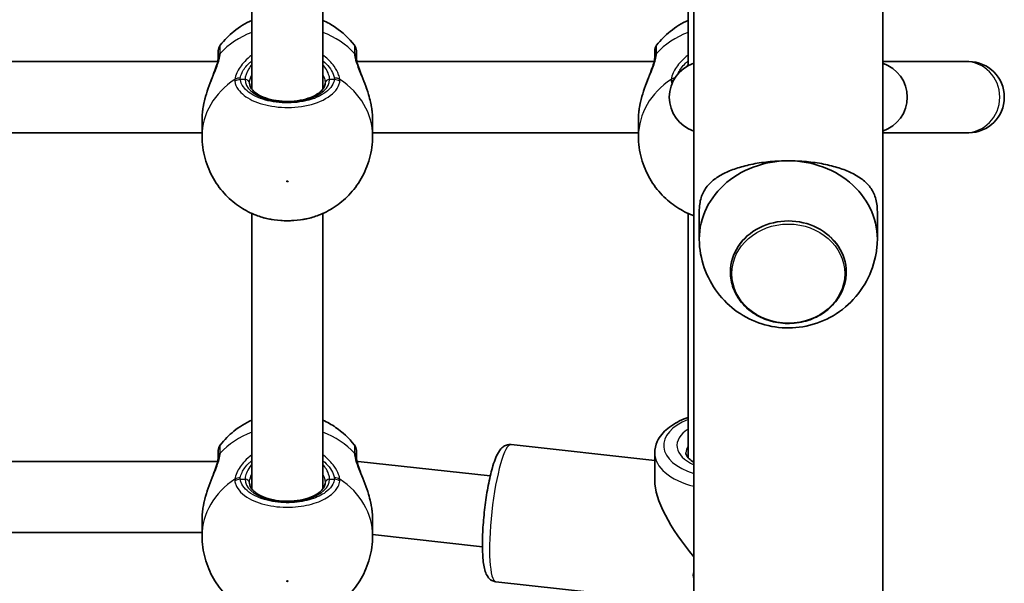
# Model space of a CAD drawing. Units: millimetres. Extents: x -10783 to 11902, y -6580 to 6985.
# Drawn here: x 2514 to 2735, y -2976 to -2849 of the extents above; entities that cross this region are included whole.
import ezdxf

# ---------------------------------------------------------------- set-up
doc = ezdxf.new("R2010")
doc.units = ezdxf.units.MM
doc.layers.add('Widoczne (ISO)', color=7, linetype='Continuous', lineweight=35)
doc.layers.add('Widoczne wąskie (ISO)', color=7, linetype='Continuous', lineweight=25)

msp = doc.modelspace()

# ---------------------------------------------------------------- linework, layer by layer
at = {"layer": 'Widoczne (ISO)'}
for p, q in [((2664.95, -3200.14), (2664.95, -2417.2)), ((2707.35, -3163.84), (2707.35, -2455.52)), ((2565.65, -2865.1), (2565.65, -2823.53)), ((2581.65, -2865.1), (2581.65, -2823.53)), ((2663.65, -2859.85), (2663.65, -2823.53)), ((2558.02, -2858.91), (2491.28, -2858.91)), ((2656.02, -2858.91), (2589.28, -2858.91)), ((2725.87, -2858.91), (2707.35, -2858.91)), ((2726.66, -2858.91), (2725.87, -2858.91)), ((2554.5, -2875.65), (2554.5, -2872)), ((2592.8, -2875.65), (2592.8, -2872)), ((2652.5, -2875.65), (2652.5, -2872)), ((2554.5, -2874.91), (2494.8, -2874.91)), ((2652.5, -2874.91), (2592.8, -2874.91)), ((2707.35, -2874.91), (2725.87, -2874.91)), ((2725.87, -2874.91), (2726.66, -2874.91)), ((2565.65, -2954.93), (2565.65, -2893.03)), ((2581.65, -2954.93), (2581.65, -2893.03)), ((2663.65, -2947.93), (2663.65, -2893.03)), ((2666.15, -2898.8), (2666.15, -2892.7)), ((2706.15, -2898.8), (2706.15, -2892.7)), ((2673.15, -2906.17), (2673.15, -2906.2)), ((2699.15, -2906.17), (2699.15, -2906.2)), ((2623.89, -2944.98), (2656.15, -2948.55)), ((2656.15, -2953.04), (2656.15, -2946.86)), ((2491.28, -2948.74), (2558.02, -2948.74)), ((2589.28, -2948.74), (2589.58, -2948.74)), ((2589.59, -2948.74), (2619.22, -2952.01)), ((2554.5, -2965.48), (2554.5, -2961.83)), ((2592.8, -2965.48), (2592.8, -2961.83)), ((2494.8, -2964.74), (2554.5, -2964.74)), ((2592.8, -2965.19), (2617.46, -2967.92)), ((2620.48, -2975.8), (2657.21, -2979.85))]:
    msp.add_line(p, q, dxfattribs=at)
for centre, radius, start, end in [((2560.15, -2856.47), 2, 141.8839, 180), ((2587.15, -2856.47), 2, 0, 38.1161), ((2658.15, -2856.47), 2, 141.8839, 180), ((2726.66, -2866.91), 8, 270, 90), ((2667.41, -2866.91), 8, 107.9316, 252.0685), ((2704.88, -2866.91), 8, 287.9316, 72.0685), ((2560.15, -2946.3), 2, 141.8839, 180), ((2587.15, -2946.3), 2, 0, 38.1161)]:
    msp.add_arc(centre, radius, start, end, dxfattribs=at)
for centre, major_axis, ratio, start_param, end_param in [((2686.15, -2898.8), (-20, 0), 0.879707, 4.712389, 6.333775), ((2686.15, -2898.8), (20, 0), 0.879707, 6.232595, 7.853982), ((2686.15, -2906.17), (13, 0), 0.879707, 0, 3.141593), ((2589.15, -2956.74), (0.44, 8), 0.085825, 6.278461, 6.583899), ((2671.65, -2965.85), (-14.34, 16.01), 0.367232, 0.389111, 1.512912), ((2668.25, -2974.68), (-3.27, 1.26), 0.826916, 0.040441, 0.575276)]:
    msp.add_ellipse(centre, major_axis=major_axis, ratio=ratio, start_param=start_param, end_param=end_param, dxfattribs=at)
for points, knots in [([(2565.65, -2849.66), (2564.27, -2850.29), (2562.91, -2851.11), (2560.54, -2853.02), (2559.5, -2854.05), (2558.57, -2855.24)], [5.2104984, 5.2104984, 5.2104984, 5.2104984, 5.4737449, 5.4737449, 5.6981486, 5.6981486, 5.6981486, 5.6981486]), ([(2588.72, -2855.24), (2587.46, -2853.63), (2586.01, -2852.32), (2583.57, -2850.64), (2582.61, -2850.1), (2581.65, -2849.66)], [3.7266294, 3.7266294, 3.7266294, 3.7266294, 4.0299965, 4.0299965, 4.2142796, 4.2142796, 4.2142796, 4.2142796]), ([(2663.65, -2849.66), (2662.27, -2850.29), (2660.91, -2851.11), (2658.54, -2853.02), (2657.5, -2854.05), (2656.57, -2855.24)], [5.2104984, 5.2104984, 5.2104984, 5.2104984, 5.4737449, 5.4737449, 5.6981486, 5.6981486, 5.6981486, 5.6981486]), ([(2558.15, -2856.48), (2558.15, -2856.48), (2558.15, -2856.66), (2558.15, -2857.27), (2558.15, -2857.59), (2558.15, -2857.99)], [2.6983882, 2.6983882, 2.6983882, 2.6983882, 3.0398361, 3.0398361, 3.2688585, 3.2688585, 3.2688585, 3.2688585]), ([(2589.15, -2857.99), (2589.15, -2857.63), (2589.15, -2857.33), (2589.15, -2856.72), (2589.15, -2856.51), (2589.15, -2856.47), (2589.15, -2856.47), (2589.15, -2856.47)], [0, 0, 0, 0, 0.2072029, 0.2072029, 0.5387277, 0.5387277, 0.570458, 0.570458, 0.570458, 0.570458]), ([(2656.15, -2856.48), (2656.15, -2856.48), (2656.15, -2856.66), (2656.15, -2857.27), (2656.15, -2857.59), (2656.15, -2857.99)], [2.6983882, 2.6983882, 2.6983882, 2.6983882, 3.0398361, 3.0398361, 3.2688585, 3.2688585, 3.2688585, 3.2688585]), ([(2554.95, -2868.04), (2555.14, -2867.2), (2555.39, -2866.36), (2555.93, -2864.7), (2556.24, -2863.89), (2556.83, -2862.35), (2557.12, -2861.62), (2557.61, -2860.31), (2557.8, -2859.73), (2558.05, -2858.83), (2558.11, -2858.48), (2558.14, -2858.16), (2558.14, -2858.1), (2558.14, -2858.05)], [2.217801, 2.217801, 2.217801, 2.217801, 2.464929, 2.464929, 2.712057, 2.712057, 2.959185, 2.959185, 3.197688, 3.197688, 3.400755, 3.400755, 3.453442, 3.453442, 3.453442, 3.453442]), ([(2558.15, -2857.99), (2558.15, -2857.99), (2558.15, -2857.99), (2558.15, -2858), (2558.15, -2858), (2558.15, -2858.01), (2558.15, -2858.02), (2558.15, -2858.02), (2558.15, -2858.03), (2558.14, -2858.04), (2558.14, -2858.04), (2558.14, -2858.05)], [0, 0, 0, 0, 0.0046001, 0.0046001, 0.0092002, 0.0092002, 0.01380031, 0.01380031, 0.01840041, 0.01840041, 0.02300051, 0.02300051, 0.02300051, 0.02300051]), ([(2589.15, -2858.05), (2589.15, -2858.04), (2589.15, -2858.04), (2589.15, -2858.03), (2589.15, -2858.02), (2589.15, -2858.02), (2589.15, -2858.01), (2589.15, -2858), (2589.15, -2858), (2589.15, -2857.99), (2589.15, -2857.99), (2589.15, -2857.99)], [0, 0, 0, 0, 0.0046001, 0.0046001, 0.0092002, 0.0092002, 0.01380031, 0.01380031, 0.01840041, 0.01840041, 0.02300051, 0.02300051, 0.02300051, 0.02300051]), ([(2589.15, -2858.05), (2589.15, -2858.21), (2589.18, -2858.44), (2589.3, -2859.06), (2589.41, -2859.46), (2589.72, -2860.41), (2589.93, -2860.99), (2590.44, -2862.31), (2590.75, -2863.08), (2591.34, -2864.66), (2591.63, -2865.49), (2592.06, -2866.89), (2592.21, -2867.47), (2592.34, -2868.04)], [0, 0, 0, 0, 0.165243, 0.165243, 0.355922, 0.355922, 0.572952, 0.572952, 0.82008, 0.82008, 1.067208, 1.067208, 1.235641, 1.235641, 1.235641, 1.235641]), ([(2652.95, -2868.04), (2653.14, -2867.2), (2653.39, -2866.36), (2653.93, -2864.7), (2654.24, -2863.89), (2654.83, -2862.35), (2655.12, -2861.62), (2655.61, -2860.31), (2655.8, -2859.73), (2656.05, -2858.83), (2656.11, -2858.48), (2656.14, -2858.16), (2656.14, -2858.1), (2656.14, -2858.05)], [2.217801, 2.217801, 2.217801, 2.217801, 2.464929, 2.464929, 2.712057, 2.712057, 2.959185, 2.959185, 3.197688, 3.197688, 3.400755, 3.400755, 3.453442, 3.453442, 3.453442, 3.453442]), ([(2656.15, -2857.99), (2656.15, -2857.99), (2656.15, -2857.99), (2656.15, -2858), (2656.15, -2858), (2656.15, -2858.01), (2656.15, -2858.02), (2656.15, -2858.02), (2656.15, -2858.03), (2656.15, -2858.04), (2656.15, -2858.04), (2656.14, -2858.05)], [0, 0, 0, 0, 0.0046001, 0.0046001, 0.0092002, 0.0092002, 0.01380031, 0.01380031, 0.01840041, 0.01840041, 0.02300051, 0.02300051, 0.02300051, 0.02300051]), ([(2565.15, -2863.78), (2565.15, -2864.28), (2565.35, -2864.8), (2566.21, -2865.73), (2566.68, -2866.1), (2567.85, -2866.75), (2568.54, -2867.04), (2570.07, -2867.5), (2570.92, -2867.67), (2572.69, -2867.87), (2573.62, -2867.9), (2575.44, -2867.8), (2576.34, -2867.68), (2577.99, -2867.3), (2578.76, -2867.04), (2580.06, -2866.44), (2580.61, -2866.09), (2581.45, -2865.38), (2581.75, -2865.01), (2582.08, -2864.35), (2582.15, -2864.07), (2582.15, -2863.78)], [0, 0, 0, 0, 0.459691, 0.459691, 0.763527, 0.763527, 1.06082, 1.06082, 1.36334, 1.36334, 1.66945, 1.66945, 1.976109, 1.976109, 2.280205, 2.280205, 2.579103, 2.579103, 2.87699, 2.87699, 3.141593, 3.141593, 3.141593, 3.141593]), ([(2554.5, -2872), (2554.5, -2871.8), (2554.5, -2871.6), (2554.52, -2871.18), (2554.53, -2870.97), (2554.56, -2870.55), (2554.58, -2870.33), (2554.63, -2869.9), (2554.66, -2869.68), (2554.73, -2869.24), (2554.76, -2869.02), (2554.8, -2868.8)], [6.0862698, 6.0862698, 6.0862698, 6.0862698, 6.1525228, 6.1525228, 6.2187757, 6.2187757, 6.2850287, 6.2850287, 6.3512817, 6.3512817, 6.4175347, 6.4175347, 6.4175347, 6.4175347]), ([(2554.8, -2868.8), (2554.81, -2868.75), (2554.82, -2868.7), (2554.84, -2868.6), (2554.85, -2868.55), (2554.87, -2868.45), (2554.88, -2868.4), (2554.9, -2868.3), (2554.91, -2868.25), (2554.93, -2868.14), (2554.94, -2868.09), (2554.95, -2868.04)], [0, 0, 0, 0, 0.01472682, 0.01472682, 0.02945365, 0.02945365, 0.04418047, 0.04418047, 0.05890729, 0.05890729, 0.07363412, 0.07363412, 0.07363412, 0.07363412]), ([(2592.49, -2868.8), (2592.48, -2868.75), (2592.47, -2868.7), (2592.45, -2868.6), (2592.45, -2868.55), (2592.43, -2868.45), (2592.42, -2868.4), (2592.4, -2868.3), (2592.38, -2868.25), (2592.36, -2868.14), (2592.35, -2868.09), (2592.34, -2868.04)], [0, 0, 0, 0, 0.01472682, 0.01472682, 0.02945365, 0.02945365, 0.04418047, 0.04418047, 0.05890729, 0.05890729, 0.07363412, 0.07363412, 0.07363412, 0.07363412]), ([(2592.49, -2868.8), (2592.53, -2869.02), (2592.57, -2869.24), (2592.63, -2869.68), (2592.66, -2869.9), (2592.71, -2870.33), (2592.73, -2870.55), (2592.76, -2870.97), (2592.77, -2871.18), (2592.79, -2871.6), (2592.8, -2871.8), (2592.8, -2872)], [5.754988, 5.754988, 5.754988, 5.754988, 5.8212443, 5.8212443, 5.8875007, 5.8875007, 5.953757, 5.953757, 6.0200134, 6.0200134, 6.0862698, 6.0862698, 6.0862698, 6.0862698]), ([(2652.5, -2872), (2652.5, -2871.8), (2652.5, -2871.6), (2652.52, -2871.18), (2652.53, -2870.97), (2652.56, -2870.55), (2652.58, -2870.33), (2652.63, -2869.9), (2652.66, -2869.68), (2652.73, -2869.24), (2652.76, -2869.02), (2652.8, -2868.8)], [6.0862698, 6.0862698, 6.0862698, 6.0862698, 6.1525228, 6.1525228, 6.2187757, 6.2187757, 6.2850287, 6.2850287, 6.3512817, 6.3512817, 6.4175347, 6.4175347, 6.4175347, 6.4175347]), ([(2652.8, -2868.8), (2652.81, -2868.75), (2652.82, -2868.7), (2652.84, -2868.6), (2652.85, -2868.55), (2652.87, -2868.45), (2652.88, -2868.4), (2652.9, -2868.3), (2652.91, -2868.25), (2652.93, -2868.14), (2652.94, -2868.09), (2652.95, -2868.04)], [0, 0, 0, 0, 0.01472682, 0.01472682, 0.02945365, 0.02945365, 0.04418047, 0.04418047, 0.05890729, 0.05890729, 0.07363412, 0.07363412, 0.07363412, 0.07363412]), ([(2554.5, -2875.65), (2554.5, -2877.36), (2554.73, -2879.08), (2555.62, -2882.32), (2556.27, -2883.84), (2557.86, -2886.6), (2558.81, -2887.83), (2560.86, -2889.96), (2561.97, -2890.87), (2564.26, -2892.38), (2565.45, -2892.98), (2566.65, -2893.45)], [6.283185, 6.283185, 6.283185, 6.283185, 6.510453, 6.510453, 6.737721, 6.737721, 6.964989, 6.964989, 7.192257, 7.192257, 7.419525, 7.419525, 7.419525, 7.419525]), ([(2580.64, -2893.45), (2581.84, -2892.98), (2583.03, -2892.38), (2585.33, -2890.87), (2586.43, -2889.96), (2588.49, -2887.83), (2589.43, -2886.6), (2591.02, -2883.84), (2591.67, -2882.32), (2592.56, -2879.08), (2592.8, -2877.36), (2592.8, -2875.65)], [2.005253, 2.005253, 2.005253, 2.005253, 2.232521, 2.232521, 2.459789, 2.459789, 2.687057, 2.687057, 2.914325, 2.914325, 3.141593, 3.141593, 3.141593, 3.141593]), ([(2652.5, -2875.65), (2652.5, -2877.36), (2652.73, -2879.08), (2653.62, -2882.32), (2654.27, -2883.84), (2655.86, -2886.6), (2656.81, -2887.83), (2658.86, -2889.96), (2659.97, -2890.87), (2662.26, -2892.38), (2663.45, -2892.98), (2664.65, -2893.45)], [6.283185, 6.283185, 6.283185, 6.283185, 6.510453, 6.510453, 6.737721, 6.737721, 6.964989, 6.964989, 7.192257, 7.192257, 7.419525, 7.419525, 7.419525, 7.419525]), ([(2666.15, -2892.7), (2666.15, -2891.41), (2666.3, -2890.38), (2666.85, -2888.61), (2667.24, -2887.86), (2668.24, -2886.51), (2668.86, -2885.91), (2670.29, -2884.83), (2671.11, -2884.34), (2672.83, -2883.52), (2673.77, -2883.14), (2675.86, -2882.48), (2677, -2882.18), (2679.45, -2881.7), (2680.75, -2881.52), (2683.43, -2881.27), (2684.8, -2881.21), (2686.15, -2881.21)], [0, 0, 0, 0, 0.439765, 0.439765, 0.87953, 0.87953, 1.319295, 1.319295, 1.759059, 1.759059, 2.164352, 2.164352, 2.569646, 2.569646, 2.974939, 2.974939, 3.380232, 3.380232, 3.380232, 3.380232]), ([(2686.15, -2881.21), (2687.5, -2881.21), (2688.87, -2881.27), (2691.54, -2881.52), (2692.84, -2881.7), (2695.29, -2882.18), (2696.44, -2882.48), (2698.53, -2883.14), (2699.47, -2883.52), (2701.18, -2884.34), (2702, -2884.83), (2703.43, -2885.91), (2704.05, -2886.51), (2705.06, -2887.86), (2705.45, -2888.61), (2705.99, -2890.38), (2706.15, -2891.41), (2706.15, -2892.7)], [3.380232, 3.380232, 3.380232, 3.380232, 3.785525, 3.785525, 4.190818, 4.190818, 4.596111, 4.596111, 5.001404, 5.001404, 5.441169, 5.441169, 5.880934, 5.880934, 6.320699, 6.320699, 6.760464, 6.760464, 6.760464, 6.760464]), ([(2566.65, -2893.45), (2567.49, -2893.78), (2568.38, -2894.04), (2570.23, -2894.44), (2571.2, -2894.57), (2573.15, -2894.7), (2574.14, -2894.7), (2576.09, -2894.57), (2577.06, -2894.44), (2578.92, -2894.04), (2579.81, -2893.78), (2580.64, -2893.45)], [0.917417, 0.917417, 0.917417, 0.917417, 1.185397, 1.185397, 1.453378, 1.453378, 1.721358, 1.721358, 1.989339, 1.989339, 2.257319, 2.257319, 2.257319, 2.257319]), ([(2666.17, -2899.69), (2666.3, -2901.87), (2666.78, -2904.02), (2668.35, -2908.01), (2669.44, -2909.84), (2672.09, -2913.08), (2673.66, -2914.46), (2677.1, -2916.7), (2678.99, -2917.53), (2682.93, -2918.61), (2685, -2918.84), (2689.15, -2918.65), (2691.25, -2918.22), (2695.27, -2916.66), (2697.2, -2915.55), (2700.6, -2912.67), (2702.1, -2910.95), (2704.41, -2907.07), (2705.25, -2904.95), (2705.93, -2901.71), (2706.06, -2900.71), (2706.12, -2899.69)], [0.05059, 0.05059, 0.05059, 0.05059, 0.33254, 0.33254, 0.623037, 0.623037, 0.93272, 0.93272, 1.267256, 1.267256, 1.623194, 1.623194, 1.986036, 1.986036, 2.336089, 2.336089, 2.660449, 2.660449, 2.95978, 2.95978, 3.091003, 3.091003, 3.091003, 3.091003]), ([(2673.15, -2906.2), (2673.15, -2907.42), (2673.37, -2908.64), (2674.22, -2910.96), (2674.86, -2912.06), (2676.49, -2914.04), (2677.48, -2914.91), (2679.74, -2916.33), (2681, -2916.89), (2683.66, -2917.61), (2685.06, -2917.78), (2687.85, -2917.72), (2689.23, -2917.49), (2691.86, -2916.66), (2693.1, -2916.05), (2695.29, -2914.51), (2696.25, -2913.58), (2697.77, -2911.51), (2698.35, -2910.37), (2699, -2908.21), (2699.15, -2907.2), (2699.15, -2906.2)], [6.283185, 6.283185, 6.283185, 6.283185, 6.596422, 6.596422, 6.911554, 6.911554, 7.230697, 7.230697, 7.55327, 7.55327, 7.877669, 7.877669, 8.202549, 8.202549, 8.526774, 8.526774, 8.848919, 8.848919, 9.167379, 9.167379, 9.424778, 9.424778, 9.424778, 9.424778]), ([(2565.65, -2939.49), (2564.27, -2940.12), (2562.91, -2940.94), (2560.54, -2942.85), (2559.5, -2943.88), (2558.57, -2945.07)], [2.0689057, 2.0689057, 2.0689057, 2.0689057, 2.3321522, 2.3321522, 2.5565559, 2.5565559, 2.5565559, 2.5565559]), ([(2588.72, -2945.07), (2587.46, -2943.46), (2586.01, -2942.14), (2583.57, -2940.47), (2582.61, -2939.93), (2581.65, -2939.49)], [0.5850367, 0.5850367, 0.5850367, 0.5850367, 0.8884038, 0.8884038, 1.072687, 1.072687, 1.072687, 1.072687]), ([(2663.65, -2938.9), (2663.35, -2939), (2663.05, -2939.11), (2661.37, -2939.79), (2660.13, -2940.49), (2658.07, -2942.18), (2657.25, -2943.15), (2656.35, -2945.08), (2656.15, -2945.97), (2656.15, -2946.86)], [5.4907726, 5.4907726, 5.4907726, 5.4907726, 5.561851, 5.561851, 5.9064948, 5.9064948, 6.2432492, 6.2432492, 6.4864015, 6.4864015, 6.4864015, 6.4864015]), ([(2623.89, -2944.98), (2623.54, -2944.95), (2623.18, -2944.99), (2622.54, -2945.19), (2622.27, -2945.36), (2621.7, -2945.8), (2621.47, -2946.09), (2620.64, -2947.28), (2620.24, -2948.35), (2619.48, -2950.86), (2619.16, -2952.19), (2618.59, -2955.01), (2618.35, -2956.48), (2617.95, -2959.47), (2617.78, -2961), (2617.55, -2963.97), (2617.48, -2965.42), (2617.45, -2968.13), (2617.48, -2969.38), (2617.67, -2971.64), (2617.81, -2972.62), (2618.23, -2973.9), (2618.39, -2974.31), (2618.86, -2974.94), (2619.05, -2975.15), (2619.6, -2975.55), (2620.02, -2975.74), (2620.47, -2975.8), (2620.48, -2975.8), (2620.48, -2975.8)], [4.137383, 4.137383, 4.137383, 4.137383, 4.212502, 4.212502, 4.299952, 4.299952, 4.444254, 4.444254, 4.876869, 4.876869, 5.233929, 5.233929, 5.567073, 5.567073, 5.895288, 5.895288, 6.223801, 6.223801, 6.558203, 6.558203, 6.918015, 6.918015, 7.098495, 7.098495, 7.181138, 7.181138, 7.277785, 7.277785, 7.278975, 7.278975, 7.278975, 7.278975]), ([(2558.15, -2946.31), (2558.15, -2946.31), (2558.15, -2946.49), (2558.15, -2947.1), (2558.15, -2947.42), (2558.15, -2947.81)], [2.6983882, 2.6983882, 2.6983882, 2.6983882, 3.0398361, 3.0398361, 3.2688585, 3.2688585, 3.2688585, 3.2688585]), ([(2589.15, -2947.81), (2589.15, -2947.46), (2589.15, -2947.16), (2589.15, -2946.55), (2589.15, -2946.34), (2589.15, -2946.3), (2589.15, -2946.3), (2589.15, -2946.3)], [0, 0, 0, 0, 0.2072029, 0.2072029, 0.5387277, 0.5387277, 0.570458, 0.570458, 0.570458, 0.570458]), ([(2664.95, -2948.95), (2664.5, -2948.69), (2664.14, -2948.42), (2663.55, -2947.86), (2663.36, -2947.58), (2663.17, -2947.16), (2663.15, -2947), (2663.15, -2946.86)], [5.332541, 5.332541, 5.332541, 5.332541, 5.5696061, 5.5696061, 5.8454118, 5.8454118, 6.0799691, 6.0799691, 6.0799691, 6.0799691]), ([(2554.95, -2957.87), (2555.14, -2957.03), (2555.39, -2956.19), (2555.93, -2954.53), (2556.24, -2953.72), (2556.83, -2952.18), (2557.12, -2951.45), (2557.61, -2950.14), (2557.8, -2949.56), (2558.05, -2948.66), (2558.11, -2948.31), (2558.14, -2947.99), (2558.14, -2947.93), (2558.14, -2947.88)], [2.217673, 2.217673, 2.217673, 2.217673, 2.464802, 2.464802, 2.71193, 2.71193, 2.959058, 2.959058, 3.197561, 3.197561, 3.400627, 3.400627, 3.453315, 3.453315, 3.453315, 3.453315]), ([(2558.15, -2947.81), (2558.15, -2947.82), (2558.15, -2947.82), (2558.15, -2947.83), (2558.15, -2947.83), (2558.15, -2947.84), (2558.15, -2947.85), (2558.15, -2947.85), (2558.15, -2947.86), (2558.14, -2947.87), (2558.14, -2947.87), (2558.14, -2947.88)], [0, 0, 0, 0, 0.0046001, 0.0046001, 0.0092002, 0.0092002, 0.01380031, 0.01380031, 0.01840041, 0.01840041, 0.02300051, 0.02300051, 0.02300051, 0.02300051]), ([(2589.15, -2947.88), (2589.15, -2947.87), (2589.15, -2947.87), (2589.15, -2947.86), (2589.15, -2947.85), (2589.15, -2947.85), (2589.15, -2947.84), (2589.15, -2947.83), (2589.15, -2947.83), (2589.15, -2947.82), (2589.15, -2947.82), (2589.15, -2947.81)], [0, 0, 0, 0, 0.0046001, 0.0046001, 0.0092002, 0.0092002, 0.01380031, 0.01380031, 0.01840041, 0.01840041, 0.02300051, 0.02300051, 0.02300051, 0.02300051]), ([(2589.15, -2947.88), (2589.15, -2948.04), (2589.18, -2948.27), (2589.3, -2948.89), (2589.41, -2949.28), (2589.72, -2950.24), (2589.93, -2950.82), (2590.44, -2952.14), (2590.75, -2952.91), (2591.34, -2954.49), (2591.63, -2955.32), (2592.06, -2956.72), (2592.21, -2957.3), (2592.34, -2957.87)], [0, 0, 0, 0, 0.165243, 0.165243, 0.355922, 0.355922, 0.572952, 0.572952, 0.82008, 0.82008, 1.067208, 1.067208, 1.235641, 1.235641, 1.235641, 1.235641]), ([(2565.15, -2953.61), (2565.15, -2954.1), (2565.35, -2954.63), (2566.21, -2955.56), (2566.68, -2955.93), (2567.85, -2956.58), (2568.54, -2956.87), (2570.07, -2957.33), (2570.92, -2957.5), (2572.69, -2957.7), (2573.62, -2957.73), (2575.44, -2957.63), (2576.34, -2957.51), (2577.99, -2957.12), (2578.76, -2956.87), (2580.06, -2956.27), (2580.61, -2955.92), (2581.45, -2955.21), (2581.75, -2954.84), (2582.08, -2954.18), (2582.15, -2953.89), (2582.15, -2953.61)], [3.141593, 3.141593, 3.141593, 3.141593, 3.601284, 3.601284, 3.905119, 3.905119, 4.202413, 4.202413, 4.504933, 4.504933, 4.811043, 4.811043, 5.117701, 5.117701, 5.421798, 5.421798, 5.720696, 5.720696, 6.018583, 6.018583, 6.283185, 6.283185, 6.283185, 6.283185]), ([(2554.8, -2958.63), (2554.81, -2958.58), (2554.82, -2958.53), (2554.84, -2958.43), (2554.85, -2958.38), (2554.87, -2958.28), (2554.88, -2958.23), (2554.9, -2958.13), (2554.91, -2958.08), (2554.93, -2957.97), (2554.94, -2957.92), (2554.95, -2957.87)], [0, 0, 0, 0, 0.01472682, 0.01472682, 0.02945365, 0.02945365, 0.04418047, 0.04418047, 0.05890729, 0.05890729, 0.07363412, 0.07363412, 0.07363412, 0.07363412]), ([(2592.49, -2958.63), (2592.48, -2958.58), (2592.47, -2958.53), (2592.45, -2958.43), (2592.45, -2958.38), (2592.43, -2958.28), (2592.42, -2958.23), (2592.4, -2958.13), (2592.38, -2958.08), (2592.36, -2957.97), (2592.35, -2957.92), (2592.34, -2957.87)], [0, 0, 0, 0, 0.01472682, 0.01472682, 0.02945365, 0.02945365, 0.04418047, 0.04418047, 0.05890729, 0.05890729, 0.07363412, 0.07363412, 0.07363412, 0.07363412]), ([(2554.5, -2961.83), (2554.5, -2961.63), (2554.5, -2961.43), (2554.52, -2961.01), (2554.53, -2960.8), (2554.56, -2960.38), (2554.58, -2960.16), (2554.63, -2959.73), (2554.66, -2959.51), (2554.73, -2959.07), (2554.76, -2958.85), (2554.8, -2958.63)], [6.0862698, 6.0862698, 6.0862698, 6.0862698, 6.1525228, 6.1525228, 6.2187757, 6.2187757, 6.2850287, 6.2850287, 6.3512817, 6.3512817, 6.4175347, 6.4175347, 6.4175347, 6.4175347]), ([(2592.49, -2958.63), (2592.53, -2958.85), (2592.57, -2959.07), (2592.63, -2959.51), (2592.66, -2959.73), (2592.71, -2960.16), (2592.73, -2960.38), (2592.76, -2960.8), (2592.77, -2961.01), (2592.79, -2961.43), (2592.8, -2961.63), (2592.8, -2961.83)], [5.754988, 5.754988, 5.754988, 5.754988, 5.8212443, 5.8212443, 5.8875007, 5.8875007, 5.953757, 5.953757, 6.0200134, 6.0200134, 6.0862698, 6.0862698, 6.0862698, 6.0862698]), ([(2554.5, -2965.48), (2554.5, -2967.19), (2554.73, -2968.9), (2555.62, -2972.15), (2556.27, -2973.67), (2557.86, -2976.43), (2558.81, -2977.66), (2560.86, -2979.79), (2561.97, -2980.7), (2564.26, -2982.21), (2565.45, -2982.81), (2566.65, -2983.28)], [3.141593, 3.141593, 3.141593, 3.141593, 3.368861, 3.368861, 3.596129, 3.596129, 3.823397, 3.823397, 4.050664, 4.050664, 4.277932, 4.277932, 4.277932, 4.277932]), ([(2580.64, -2983.28), (2581.84, -2982.81), (2583.03, -2982.21), (2585.33, -2980.7), (2586.43, -2979.79), (2588.49, -2977.66), (2589.43, -2976.43), (2591.02, -2973.67), (2591.67, -2972.15), (2592.56, -2968.9), (2592.8, -2967.19), (2592.8, -2965.48)], [5.146846, 5.146846, 5.146846, 5.146846, 5.374113, 5.374113, 5.601381, 5.601381, 5.828649, 5.828649, 6.055917, 6.055917, 6.283185, 6.283185, 6.283185, 6.283185])]:
    msp.add_open_spline(points, degree=3, knots=knots, dxfattribs=at)
msp.add_open_spline([(2664.65, -2893.45), (2664.75, -2893.49), (2664.85, -2893.53), (2664.95, -2893.57)], degree=3, dxfattribs=at)
at = {"layer": 'Widoczne wąskie (ISO)'}
for p, q in [((2564.15, -2862.94), (2563.09, -2862.94)), ((2584.2, -2862.94), (2583.15, -2862.94)), ((2563.09, -2952.77), (2564.15, -2952.77)), ((2583.15, -2952.77), (2584.2, -2952.77))]:
    msp.add_line(p, q, dxfattribs=at)
for centre, major_axis, ratio, start_param, end_param in [((2573.65, -2867.04), (19.15, 0), 0.84429, 2.001769, 2.477192), ((2573.65, -2867.04), (19.15, 0), 0.84429, 0.664401, 1.139824), ((2671.65, -2867.04), (19.15, 0), 0.84429, 2.001769, 2.477192), ((2560.14, -2858.11), (-2, 0.06), 0.832322, 5.644534, 6.283185), ((2560.15, -2857.99), (-2, 0), 0.855841, 5.618598, 6.283185), ((2587.15, -2857.99), (2, 0), 0.855841, 0, 0.664587), ((2587.15, -2858.11), (2, 0.06), 0.832322, 0, 0.638651), ((2658.14, -2858.11), (-2, 0.06), 0.832322, 5.644534, 6.283185), ((2658.15, -2857.99), (-2, 0), 0.855841, 5.618598, 6.283185), ((2725.87, -2866.91), (0, 8), 0.97182, 3.141593, 6.283185), ((2573.65, -2875.65), (-19.15, 0), 0.84429, 5.375257, 6.283185), ((2563.09, -2864.23), (1.99, -0.23), 0.813596, 1.663809, 2.328397), ((2563.09, -2864.63), (1.98, 0.25), 0.842406, 1.465994, 2.13059), ((2564.15, -2863.78), (1, 0), 0.84429, 0, 1.570796), ((2573.65, -2862.94), (-9.5, 0), 0.535887, 0, 3.141593), ((2583.15, -2863.78), (-1, 0), 0.84429, 4.712389, 6.283185), ((2584.2, -2864.23), (-1.99, -0.23), 0.813596, 3.954789, 4.619376), ((2584.2, -2864.63), (-1.98, 0.25), 0.842406, 4.152595, 4.817191), ((2573.65, -2875.65), (19.15, 0), 0.84429, 0, 0.907928), ((2671.65, -2875.65), (-19.15, 0), 0.84429, 5.375257, 6.283185), ((2661.09, -2864.23), (1.99, -0.23), 0.813596, 1.885163, 2.328397), ((2661.09, -2864.63), (1.98, 0.25), 0.842406, 1.823952, 2.13059), ((2555.79, -2868.97), (-0.985, 0.172), 0.213785, 0, 0.097793), ((2591.51, -2868.97), (0.985, 0.172), 0.213785, 6.185392, 6.283185), ((2653.79, -2868.97), (-0.985, 0.172), 0.213785, 0, 0.097793), ((2686.15, -2906.2), (13, 0), 0.879707, 0, 3.141593), ((2671.65, -2945.17), (-13.5, 0), 0.535887, 5.346663, 7.334654), ((2573.65, -2956.87), (19.15, 0), 0.84429, 2.001769, 2.477192), ((2573.65, -2956.87), (19.15, 0), 0.84429, 0.664401, 1.139824), ((2671.65, -2945.17), (-10.5, 0), 0.535887, 5.578638, 7.16196), ((2622.19, -2960.39), (-1.7, -15.41), 0.170395, 3.141593, 6.283185), ((2560.15, -2947.81), (-2, 0), 0.855841, 5.618598, 6.283185), ((2560.14, -2947.94), (-2, 0.06), 0.832322, 5.644534, 6.283185), ((2587.15, -2947.81), (2, 0), 0.855841, 0, 0.664587), ((2587.15, -2947.94), (2, 0.06), 0.832322, 0, 0.638651), ((2671.65, -2946.86), (-15.5, 0), 0.535887, 0, 1.123801), ((2671.65, -2946.86), (-8.5, 0), 0.535887, 5.938484, 6.283185), ((2573.65, -2965.48), (-19.15, 0), 0.84429, 5.375257, 6.283185), ((2563.09, -2954.06), (-1.99, 0.23), 0.813596, 4.805402, 5.469989), ((2563.09, -2954.45), (-1.98, -0.25), 0.842406, 4.607587, 5.272182), ((2564.15, -2953.61), (1, 0), 0.84429, 0, 1.570796), ((2573.65, -2952.77), (-9.5, 0), 0.535887, 0, 3.141593), ((2583.15, -2953.61), (-1, 0), 0.84429, 4.712389, 6.283185), ((2584.2, -2954.06), (1.99, 0.23), 0.813596, 0.813196, 1.477784), ((2584.2, -2954.45), (1.98, -0.25), 0.842406, 1.011003, 1.675599), ((2573.65, -2965.48), (19.15, 0), 0.84429, 0, 0.907928), ((2555.79, -2958.8), (-0.985, 0.172), 0.213785, 0, 0.097793), ((2591.51, -2958.8), (0.985, 0.172), 0.213785, 6.185392, 6.283185)]:
    msp.add_ellipse(centre, major_axis=major_axis, ratio=ratio, start_param=start_param, end_param=end_param, dxfattribs=at)
for centre, major_axis, ratio in [((2573.65, -2885.83), (0.15, 0), 0.84429), ((2686.15, -2906.56), (-12.67, 0), 0.879707), ((2573.65, -2975.66), (-0.15, 0), 0.84429)]:
    msp.add_ellipse(centre, major_axis=major_axis, ratio=ratio, dxfattribs=at)
for points, knots in [([(2558.57, -2856.93), (2558.57, -2856.49), (2558.57, -2856.13), (2558.57, -2855.45), (2558.57, -2855.24), (2558.57, -2855.24)], [-3.2688585, -3.2688585, -3.2688585, -3.2688585, -3.0398361, -3.0398361, -2.6983882, -2.6983882, -2.6983882, -2.6983882]), ([(2588.72, -2855.24), (2588.72, -2855.24), (2588.72, -2855.24), (2588.72, -2855.28), (2588.72, -2855.52), (2588.72, -2856.2), (2588.72, -2856.53), (2588.72, -2856.93)], [-0.570458, -0.570458, -0.570458, -0.570458, -0.5387277, -0.5387277, -0.2072029, -0.2072029, 0, 0, 0, 0]), ([(2656.57, -2856.93), (2656.57, -2856.49), (2656.57, -2856.13), (2656.57, -2855.45), (2656.57, -2855.24), (2656.57, -2855.24)], [-3.2688585, -3.2688585, -3.2688585, -3.2688585, -3.0398361, -3.0398361, -2.6983882, -2.6983882, -2.6983882, -2.6983882]), ([(2554.8, -2868.82), (2554.8, -2868.82), (2554.8, -2868.81), (2555.06, -2867.49), (2555.47, -2866.13), (2556.37, -2863.67), (2556.83, -2862.57), (2557.7, -2860.42), (2558.09, -2859.39), (2558.47, -2857.97), (2558.56, -2857.48), (2558.57, -2857.07)], [2.148581, 2.148581, 2.148581, 2.148581, 2.149908, 2.149908, 2.540044, 2.540044, 2.871378, 2.871378, 3.229571, 3.229571, 3.453442, 3.453442, 3.453442, 3.453442]), ([(2558.57, -2857.07), (2558.57, -2857.04), (2558.57, -2857.02), (2558.57, -2856.97), (2558.57, -2856.95), (2558.57, -2856.93)], [-0.02300051, -0.02300051, -0.02300051, -0.02300051, -0.01150026, -0.01150026, 0, 0, 0, 0]), ([(2565.65, -2857.47), (2565.06, -2857.9), (2564.54, -2858.37), (2563.27, -2859.72), (2562.66, -2860.63), (2562.06, -2861.98), (2561.92, -2862.47), (2561.86, -2862.9)], [2.6169954, 2.6169954, 2.6169954, 2.6169954, 2.8233931, 2.8233931, 3.1821449, 3.1821449, 3.4063648, 3.4063648, 3.4063648, 3.4063648]), ([(2563.09, -2862.6), (2563.14, -2862.24), (2563.27, -2861.83), (2563.81, -2860.71), (2564.35, -2859.97), (2565.25, -2859.1), (2565.44, -2858.93), (2565.65, -2858.77)], [-3.4063648, -3.4063648, -3.4063648, -3.4063648, -3.1821449, -3.1821449, -2.8233931, -2.8233931, -2.7335468, -2.7335468, -2.7335468, -2.7335468]), ([(2585.43, -2862.9), (2585.39, -2862.58), (2585.3, -2862.23), (2584.94, -2861.26), (2584.6, -2860.62), (2583.55, -2859.16), (2582.78, -2858.34), (2581.79, -2857.58), (2581.72, -2857.53), (2581.65, -2857.47)], [0, 0, 0, 0, 0.165681, 0.165681, 0.4307707, 0.4307707, 0.7633729, 0.7633729, 0.7893694, 0.7893694, 0.7893694, 0.7893694]), ([(2581.65, -2858.77), (2582.19, -2859.21), (2582.66, -2859.69), (2583.45, -2860.7), (2583.76, -2861.24), (2584.08, -2862.04), (2584.16, -2862.33), (2584.2, -2862.6)], [-0.672818, -0.672818, -0.672818, -0.672818, -0.4307707, -0.4307707, -0.165681, -0.165681, 0, 0, 0, 0]), ([(2588.72, -2856.93), (2588.72, -2856.95), (2588.72, -2856.97), (2588.72, -2857.02), (2588.72, -2857.04), (2588.72, -2857.07)], [-0.02300051, -0.02300051, -0.02300051, -0.02300051, -0.01150026, -0.01150026, 0, 0, 0, 0]), ([(2588.72, -2857.07), (2588.73, -2857.37), (2588.78, -2857.72), (2589, -2858.7), (2589.22, -2859.4), (2589.86, -2861.11), (2590.31, -2862.17), (2591.13, -2864.22), (2591.5, -2865.21), (2592.09, -2867.07), (2592.32, -2867.96), (2592.49, -2868.82)], [0, 0, 0, 0, 0.164774, 0.164774, 0.428412, 0.428412, 0.76194, 0.76194, 1.048751, 1.048751, 1.304861, 1.304861, 1.304861, 1.304861]), ([(2652.8, -2868.82), (2652.8, -2868.82), (2652.8, -2868.81), (2653.06, -2867.49), (2653.47, -2866.13), (2654.37, -2863.67), (2654.83, -2862.57), (2655.7, -2860.42), (2656.09, -2859.39), (2656.47, -2857.97), (2656.56, -2857.48), (2656.57, -2857.07)], [2.148581, 2.148581, 2.148581, 2.148581, 2.149908, 2.149908, 2.540044, 2.540044, 2.871378, 2.871378, 3.229571, 3.229571, 3.453442, 3.453442, 3.453442, 3.453442]), ([(2656.57, -2857.07), (2656.57, -2857.04), (2656.57, -2857.02), (2656.57, -2856.97), (2656.57, -2856.95), (2656.57, -2856.93)], [-0.02300051, -0.02300051, -0.02300051, -0.02300051, -0.01150026, -0.01150026, 0, 0, 0, 0]), ([(2663.65, -2857.47), (2663.06, -2857.9), (2662.54, -2858.37), (2661.27, -2859.72), (2660.66, -2860.63), (2660.06, -2861.98), (2659.92, -2862.47), (2659.86, -2862.9)], [2.6169954, 2.6169954, 2.6169954, 2.6169954, 2.8233931, 2.8233931, 3.1821449, 3.1821449, 3.4063648, 3.4063648, 3.4063648, 3.4063648]), ([(2661.35, -2861.69), (2661.39, -2861.6), (2661.43, -2861.5), (2661.81, -2860.71), (2662.35, -2859.97), (2663.25, -2859.1), (2663.44, -2858.93), (2663.65, -2858.77)], [-3.2343084, -3.2343084, -3.2343084, -3.2343084, -3.1821449, -3.1821449, -2.8233931, -2.8233931, -2.7335468, -2.7335468, -2.7335468, -2.7335468]), ([(2565.65, -2859.56), (2565.4, -2859.89), (2565.17, -2860.21), (2564.45, -2861.42), (2564.15, -2862.27), (2564.15, -2862.94)], [5.7181762, 5.7181762, 5.7181762, 5.7181762, 5.8665698, 5.8665698, 6.2734397, 6.2734397, 6.2734397, 6.2734397]), ([(2583.15, -2862.94), (2583.15, -2862.7), (2583.11, -2862.43), (2582.91, -2861.7), (2582.7, -2861.21), (2582.2, -2860.33), (2581.94, -2859.94), (2581.65, -2859.56)], [12.5468793, 12.5468793, 12.5468793, 12.5468793, 12.6933797, 12.6933797, 12.9277802, 12.9277802, 13.1021428, 13.1021428, 13.1021428, 13.1021428]), ([(2561.86, -2862.9), (2561.85, -2862.98), (2561.85, -2863.05), (2561.85, -2863.2), (2561.85, -2863.27), (2561.86, -2863.34)], [-0.07008301, -0.07008301, -0.07008301, -0.07008301, -0.03504151, -0.03504151, 0, 0, 0, 0]), ([(2561.86, -2863.34), (2561.94, -2863.97), (2562.19, -2864.59), (2563.29, -2866.11), (2564.38, -2866.96), (2567.22, -2868.31), (2568.96, -2868.8), (2572.79, -2869.3), (2574.87, -2869.29), (2578.88, -2868.69), (2580.78, -2868.08), (2583.77, -2866.38), (2584.83, -2865.28), (2585.34, -2863.86), (2585.4, -2863.6), (2585.43, -2863.34)], [-3.174755, -3.174755, -3.174755, -3.174755, -2.86021, -2.86021, -2.356937, -2.356937, -1.842753, -1.842753, -1.299703, -1.299703, -0.725375, -0.725375, -0.129537, -0.129537, 0, 0, 0, 0]), ([(2563.09, -2862.94), (2563.08, -2862.88), (2563.08, -2862.83), (2563.08, -2862.72), (2563.08, -2862.66), (2563.09, -2862.6)], [0, 0, 0, 0, 0.03504151, 0.03504151, 0.07008301, 0.07008301, 0.07008301, 0.07008301]), ([(2584.2, -2862.94), (2584.17, -2863.17), (2584.12, -2863.4), (2583.66, -2864.67), (2582.71, -2865.65), (2580.03, -2867.17), (2578.33, -2867.72), (2574.74, -2868.25), (2572.88, -2868.27), (2569.45, -2867.82), (2567.89, -2867.38), (2565.35, -2866.18), (2564.37, -2865.42), (2563.39, -2864.05), (2563.16, -2863.5), (2563.09, -2862.94)], [0, 0, 0, 0, 0.129537, 0.129537, 0.725375, 0.725375, 1.299703, 1.299703, 1.842753, 1.842753, 2.356937, 2.356937, 2.86021, 2.86021, 3.174755, 3.174755, 3.174755, 3.174755]), ([(2581.65, -2861.89), (2581.83, -2862.28), (2581.96, -2862.66), (2582.11, -2863.29), (2582.15, -2863.55), (2582.15, -2863.78)], [-12.8778326, -12.8778326, -12.8778326, -12.8778326, -12.6933797, -12.6933797, -12.5468793, -12.5468793, -12.5468793, -12.5468793]), ([(2584.2, -2862.6), (2584.21, -2862.66), (2584.21, -2862.72), (2584.21, -2862.83), (2584.21, -2862.88), (2584.2, -2862.94)], [0, 0, 0, 0, 0.03504151, 0.03504151, 0.07008301, 0.07008301, 0.07008301, 0.07008301]), ([(2585.43, -2863.34), (2585.44, -2863.27), (2585.44, -2863.2), (2585.44, -2863.05), (2585.44, -2862.98), (2585.43, -2862.9)], [-0.07008301, -0.07008301, -0.07008301, -0.07008301, -0.03504151, -0.03504151, 0, 0, 0, 0]), ([(2659.86, -2862.9), (2659.85, -2862.98), (2659.85, -2863.05), (2659.85, -2863.2), (2659.85, -2863.27), (2659.86, -2863.34)], [-0.07008301, -0.07008301, -0.07008301, -0.07008301, -0.03504151, -0.03504151, 0, 0, 0, 0]), ([(2554.5, -2872), (2554.5, -2871.52), (2554.52, -2871.01), (2554.62, -2869.94), (2554.7, -2869.39), (2554.8, -2868.82)], [6.0862698, 6.0862698, 6.0862698, 6.0862698, 6.249703, 6.249703, 6.4175347, 6.4175347, 6.4175347, 6.4175347]), ([(2652.5, -2872), (2652.5, -2871.52), (2652.52, -2871.01), (2652.62, -2869.94), (2652.7, -2869.39), (2652.8, -2868.82)], [6.0862698, 6.0862698, 6.0862698, 6.0862698, 6.249703, 6.249703, 6.4175347, 6.4175347, 6.4175347, 6.4175347]), ([(2580.64, -2893.45), (2579.64, -2893.84), (2578.53, -2894.15), (2575.58, -2894.67), (2573.67, -2894.75), (2570.13, -2894.46), (2568.51, -2894.12), (2566.94, -2893.57), (2566.8, -2893.51), (2566.65, -2893.45)], [-2.257319, -2.257319, -2.257319, -2.257319, -1.925821, -1.925821, -1.422771, -1.422771, -0.96552, -0.96552, -0.917417, -0.917417, -0.917417, -0.917417]), ([(2558.57, -2946.76), (2558.57, -2946.32), (2558.57, -2945.96), (2558.57, -2945.28), (2558.57, -2945.07), (2558.57, -2945.07)], [-3.2688585, -3.2688585, -3.2688585, -3.2688585, -3.0398361, -3.0398361, -2.6983882, -2.6983882, -2.6983882, -2.6983882]), ([(2588.72, -2945.07), (2588.72, -2945.07), (2588.72, -2945.07), (2588.72, -2945.11), (2588.72, -2945.35), (2588.72, -2946.03), (2588.72, -2946.36), (2588.72, -2946.76)], [-0.570458, -0.570458, -0.570458, -0.570458, -0.5387277, -0.5387277, -0.2072029, -0.2072029, 0, 0, 0, 0]), ([(2554.8, -2958.65), (2554.8, -2958.65), (2554.8, -2958.64), (2555.06, -2957.32), (2555.47, -2955.96), (2556.37, -2953.5), (2556.83, -2952.4), (2557.7, -2950.25), (2558.09, -2949.22), (2558.47, -2947.8), (2558.56, -2947.31), (2558.57, -2946.9)], [2.148453, 2.148453, 2.148453, 2.148453, 2.14978, 2.14978, 2.539917, 2.539917, 2.871251, 2.871251, 3.229444, 3.229444, 3.453315, 3.453315, 3.453315, 3.453315]), ([(2558.57, -2946.9), (2558.57, -2946.87), (2558.57, -2946.85), (2558.57, -2946.8), (2558.57, -2946.78), (2558.57, -2946.76)], [-0.02300051, -0.02300051, -0.02300051, -0.02300051, -0.01150026, -0.01150026, 0, 0, 0, 0]), ([(2565.65, -2947.3), (2565.06, -2947.73), (2564.54, -2948.2), (2563.27, -2949.55), (2562.66, -2950.46), (2562.06, -2951.81), (2561.92, -2952.3), (2561.86, -2952.73)], [2.6168682, 2.6168682, 2.6168682, 2.6168682, 2.8232659, 2.8232659, 3.1820177, 3.1820177, 3.4062376, 3.4062376, 3.4062376, 3.4062376]), ([(2585.43, -2952.73), (2585.39, -2952.41), (2585.3, -2952.06), (2584.94, -2951.09), (2584.6, -2950.45), (2583.55, -2948.99), (2582.78, -2948.17), (2581.79, -2947.41), (2581.72, -2947.36), (2581.65, -2947.3)], [0, 0, 0, 0, 0.1656807, 0.1656807, 0.4307699, 0.4307699, 0.7633722, 0.7633722, 0.7893694, 0.7893694, 0.7893694, 0.7893694]), ([(2588.72, -2946.76), (2588.72, -2946.78), (2588.72, -2946.8), (2588.72, -2946.85), (2588.72, -2946.87), (2588.72, -2946.9)], [-0.02300051, -0.02300051, -0.02300051, -0.02300051, -0.01150026, -0.01150026, 0, 0, 0, 0]), ([(2588.72, -2946.9), (2588.73, -2947.2), (2588.78, -2947.55), (2589, -2948.53), (2589.22, -2949.23), (2589.86, -2950.94), (2590.31, -2952), (2591.13, -2954.05), (2591.5, -2955.04), (2592.09, -2956.9), (2592.32, -2957.79), (2592.49, -2958.65)], [0, 0, 0, 0, 0.164774, 0.164774, 0.428413, 0.428413, 0.76194, 0.76194, 1.048751, 1.048751, 1.304861, 1.304861, 1.304861, 1.304861]), ([(2563.09, -2952.43), (2563.14, -2952.07), (2563.27, -2951.66), (2563.81, -2950.54), (2564.35, -2949.79), (2565.25, -2948.93), (2565.44, -2948.76), (2565.65, -2948.6)], [-3.4062376, -3.4062376, -3.4062376, -3.4062376, -3.1820177, -3.1820177, -2.8232659, -2.8232659, -2.7334197, -2.7334197, -2.7334197, -2.7334197]), ([(2565.65, -2949.39), (2565.58, -2949.47), (2565.52, -2949.56), (2564.78, -2950.58), (2564.32, -2951.52), (2564.16, -2952.46), (2564.15, -2952.62), (2564.15, -2952.77)], [5.7181595, 5.7181595, 5.7181595, 5.7181595, 5.7561789, 5.7561789, 6.1839076, 6.1839076, 6.2734229, 6.2734229, 6.2734229, 6.2734229]), ([(2581.65, -2948.6), (2582.19, -2949.04), (2582.66, -2949.52), (2583.45, -2950.53), (2583.76, -2951.06), (2584.08, -2951.87), (2584.16, -2952.16), (2584.2, -2952.43)], [-0.672818, -0.672818, -0.672818, -0.672818, -0.4307699, -0.4307699, -0.1656807, -0.1656807, 0, 0, 0, 0]), ([(2583.15, -2952.77), (2583.15, -2952.53), (2583.11, -2952.26), (2582.91, -2951.53), (2582.7, -2951.04), (2582.2, -2950.16), (2581.94, -2949.77), (2581.65, -2949.39)], [6.2734229, 6.2734229, 6.2734229, 6.2734229, 6.4200186, 6.4200186, 6.6545718, 6.6545718, 6.8286863, 6.8286863, 6.8286863, 6.8286863]), ([(2565.15, -2953.61), (2565.15, -2953.47), (2565.16, -2953.32), (2565.25, -2952.72), (2565.41, -2952.23), (2565.65, -2951.72)], [-6.2734229, -6.2734229, -6.2734229, -6.2734229, -6.1839076, -6.1839076, -5.9424697, -5.9424697, -5.9424697, -5.9424697]), ([(2581.65, -2951.72), (2581.83, -2952.11), (2581.96, -2952.49), (2582.11, -2953.12), (2582.15, -2953.38), (2582.15, -2953.61)], [-6.6043761, -6.6043761, -6.6043761, -6.6043761, -6.4200186, -6.4200186, -6.2734229, -6.2734229, -6.2734229, -6.2734229]), ([(2561.86, -2952.73), (2561.85, -2952.81), (2561.85, -2952.88), (2561.85, -2953.03), (2561.85, -2953.1), (2561.86, -2953.17)], [-0.07008301, -0.07008301, -0.07008301, -0.07008301, -0.03504151, -0.03504151, 0, 0, 0, 0]), ([(2561.86, -2953.17), (2561.9, -2953.44), (2561.96, -2953.71), (2562.49, -2955.14), (2563.55, -2956.23), (2566.4, -2957.84), (2568.09, -2958.41), (2571.71, -2959.05), (2573.63, -2959.14), (2577.16, -2958.84), (2578.78, -2958.5), (2581.53, -2957.52), (2582.68, -2956.9), (2584.22, -2955.63), (2584.73, -2955.02), (2585.25, -2953.99), (2585.38, -2953.58), (2585.43, -2953.17)], [-3.174755, -3.174755, -3.174755, -3.174755, -3.038238, -3.038238, -2.446576, -2.446576, -1.925821, -1.925821, -1.422771, -1.422771, -0.96552, -0.96552, -0.5364, -0.5364, -0.206308, -0.206308, 0, 0, 0, 0]), ([(2563.09, -2952.77), (2563.08, -2952.71), (2563.08, -2952.66), (2563.08, -2952.55), (2563.08, -2952.49), (2563.09, -2952.43)], [0, 0, 0, 0, 0.03504151, 0.03504151, 0.07008301, 0.07008301, 0.07008301, 0.07008301]), ([(2584.2, -2952.77), (2584.15, -2953.13), (2584.04, -2953.5), (2583.57, -2954.42), (2583.12, -2954.97), (2581.74, -2956.11), (2580.71, -2956.66), (2578.25, -2957.54), (2576.79, -2957.84), (2573.63, -2958.1), (2571.91, -2958.03), (2568.67, -2957.45), (2567.16, -2956.94), (2564.6, -2955.5), (2563.66, -2954.53), (2563.18, -2953.25), (2563.12, -2953.01), (2563.09, -2952.77)], [0, 0, 0, 0, 0.206308, 0.206308, 0.5364, 0.5364, 0.96552, 0.96552, 1.422771, 1.422771, 1.925821, 1.925821, 2.446576, 2.446576, 3.038238, 3.038238, 3.174755, 3.174755, 3.174755, 3.174755]), ([(2584.2, -2952.43), (2584.21, -2952.49), (2584.21, -2952.55), (2584.21, -2952.66), (2584.21, -2952.71), (2584.2, -2952.77)], [0, 0, 0, 0, 0.03504151, 0.03504151, 0.07008301, 0.07008301, 0.07008301, 0.07008301]), ([(2585.43, -2953.17), (2585.44, -2953.1), (2585.44, -2953.03), (2585.44, -2952.88), (2585.44, -2952.81), (2585.43, -2952.73)], [-0.07008301, -0.07008301, -0.07008301, -0.07008301, -0.03504151, -0.03504151, 0, 0, 0, 0]), ([(2554.5, -2961.83), (2554.5, -2961.35), (2554.52, -2960.84), (2554.62, -2959.77), (2554.7, -2959.22), (2554.8, -2958.65)], [6.0862698, 6.0862698, 6.0862698, 6.0862698, 6.2497027, 6.2497027, 6.4175347, 6.4175347, 6.4175347, 6.4175347])]:
    msp.add_open_spline(points, degree=3, knots=knots, dxfattribs=at)
for points in [[(2663.65, -2859.56), (2663.52, -2859.73), (2663.4, -2859.89), (2663.29, -2860.06)], [(2565.15, -2863.78), (2565.15, -2863.25), (2565.32, -2862.6), (2565.65, -2861.89)], [(2659.86, -2863.34), (2659.89, -2863.54), (2659.93, -2863.73), (2659.99, -2863.93)], [(2554.8, -2868.82), (2554.84, -2868.56), (2554.89, -2868.3), (2554.95, -2868.04)], [(2592.34, -2868.04), (2592.4, -2868.3), (2592.45, -2868.56), (2592.49, -2868.82)], [(2592.49, -2868.82), (2592.69, -2869.93), (2592.8, -2871.02), (2592.8, -2872)], [(2652.8, -2868.82), (2652.84, -2868.56), (2652.89, -2868.3), (2652.95, -2868.04)], [(2664.95, -2893.57), (2664.85, -2893.53), (2664.75, -2893.49), (2664.65, -2893.45)], [(2554.8, -2958.65), (2554.84, -2958.39), (2554.89, -2958.13), (2554.95, -2957.87)], [(2592.34, -2957.87), (2592.4, -2958.13), (2592.45, -2958.39), (2592.49, -2958.65)], [(2592.49, -2958.65), (2592.69, -2959.76), (2592.8, -2960.85), (2592.8, -2961.83)]]:
    msp.add_open_spline(points, degree=3, dxfattribs=at)

doc.saveas('drawing.dxf')
